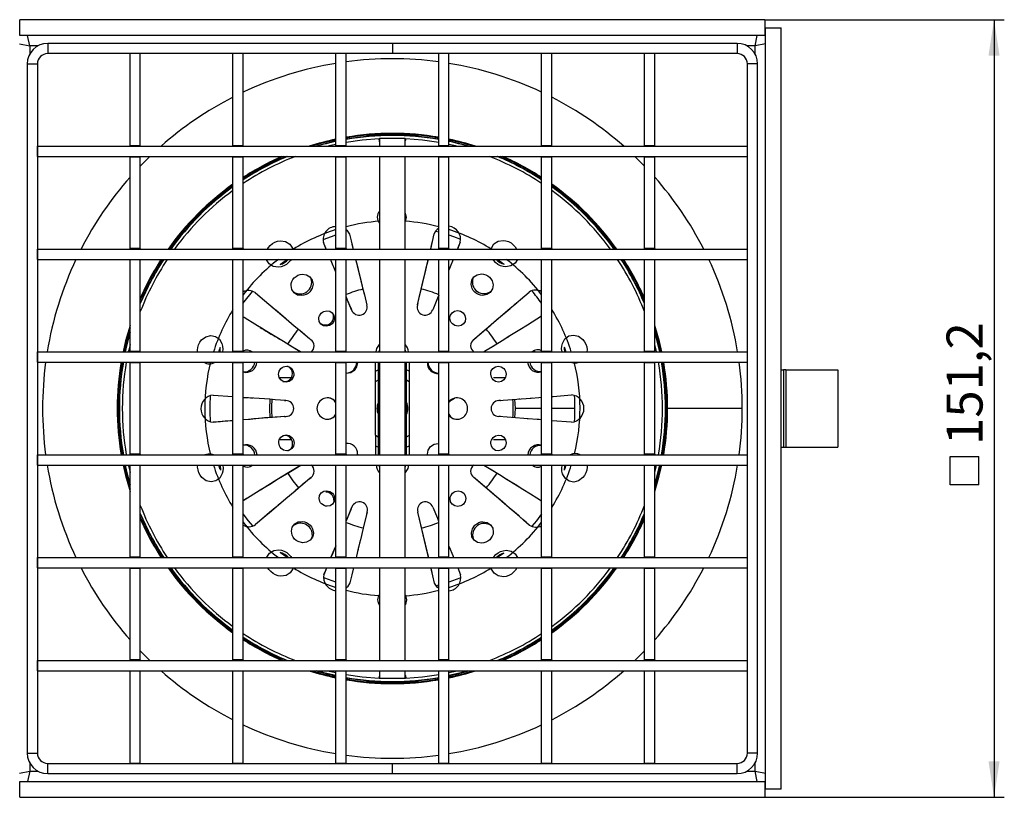
# Model space of a CAD drawing. Units: millimetres. Extents: x 8 to 422, y 1 to 312.
# Drawn here: x 82 to 177, y 61 to 137 of the extents above; entities that cross this region are included whole.
import ezdxf

# ---------------------------------------------------------------- set-up
doc = ezdxf.new("R2010")
doc.units = ezdxf.units.MM
doc.layers.add('ПРОФ', color=7, linetype='Continuous')
doc.styles.add('SLDTEXTSTYLE3', font='GOST type A')
doc.styles.add('SLDTEXTSTYLE8', font='GOST type A')
doc.dimstyles.new('SLDDIMSTYLE1', dxfattribs={"dimtxt": 3.5, "dimasz": 3.5, "dimexe": 0, "dimexo": 0.0625, "dimgap": 0.875, "dimtad": 2, "dimdec": 1, "dimlfac": 2, "dimrnd": 1e-09, "dimzin": 12, "dimdsep": 46, "dimtxsty": 'SLDTEXTSTYLE3', "dimsah": 1, "dimcen": 0.09, "dimadec": 0, "dimazin": 3, "dimtfac": 1, "dimtdec": 3, "dimtofl": 0, "dimtmove": 0, "dimatfit": 3, "dimfxl": 0, "dimfrac": 2, "dimtolj": 1, "dimtzin": 12, "dimarcsym": 0})

# ---------------------------------------------------------------- blocks, each defined once
blk = doc.blocks.new('SW_SYMBOL_MOD_BOX')
at = {"layer": 'ПРОФ', "color": 0}
for p, q in [((200, 200), (200, 800)), ((200, 800), (800, 800)), ((800, 800), (800, 200)), ((200, 200), (800, 200))]:
    blk.add_line(p, q, dxfattribs=at)
blk = doc.blocks.new('_D_4')
at = {"layer": 'ПРОФ'}
for p, q in [((154.014, 136.506), (177.278, 136.506)), ((176.278, 136.506), (176.278, 60.906)), ((154.014, 60.906), (177.278, 60.906))]:
    blk.add_line(p, q, dxfattribs=at)
for points in [[(176.278, 136.506), (175.74, 133.006), (176.817, 133.006)], [(176.278, 60.906), (176.817, 64.406), (175.74, 64.406)]]:
    blk.add_solid(points, dxfattribs=at)
at = {"layer": 'ПРОФ', "xscale": 0.004614427860696517, "yscale": 0.004614427860696517, "zscale": 0.004614427860696517, "rotation": 90.0000000000004}
blk.add_blockref('SW_SYMBOL_MOD_BOX', (175.721, 90.359), dxfattribs=at)
at = {"layer": 'ПРОФ', "insert": (171.664, 95.167), "char_height": 3.5, "attachment_point": 1, "rotation": 90, "style": 'SLDTEXTSTYLE8'}
blk.add_mtext('151,2', dxfattribs=at)

msp = doc.modelspace()

# ---------------------------------------------------------------- linework, layer by layer
at = {"color": 7, "linetype": 'Continuous', "lineweight": 25}
for p, q in [((81.604, 134.956), (81.604, 136.506)), ((154.004, 136.506), (81.604, 136.506)), ((154.004, 136.506), (154.004, 134.956)), ((154.004, 134.956), (81.604, 134.956)), ((82.554, 133.956), (82.339, 134.956)), ((153.054, 133.956), (153.269, 134.956)), ((154.054, 135.706), (155.604, 135.706)), ((154.054, 61.706), (154.054, 135.706)), ((155.604, 61.706), (155.604, 135.706)), ((81.554, 134.171), (82.554, 133.956)), ((84.304, 134.206), (84.304, 133.206)), ((117.804, 134.206), (84.304, 134.206)), ((117.804, 134.206), (117.804, 133.206)), ((151.304, 134.206), (117.804, 134.206)), ((151.304, 134.206), (151.304, 133.206)), ((154.054, 134.171), (153.054, 133.956)), ((117.804, 133.206), (84.304, 133.206)), ((93.304, 133.206), (92.304, 133.206)), ((92.304, 124.256), (92.304, 133.206)), ((93.304, 124.256), (93.304, 133.206)), ((103.304, 133.206), (102.304, 133.206)), ((102.304, 124.256), (102.304, 133.206)), ((103.304, 124.256), (103.304, 133.206)), ((113.304, 133.206), (112.304, 133.206)), ((112.304, 124.256), (112.304, 133.206)), ((113.304, 124.256), (113.304, 133.206)), ((151.304, 133.206), (117.804, 133.206)), ((123.304, 133.206), (122.304, 133.206)), ((122.304, 124.256), (122.304, 133.206)), ((123.304, 124.256), (123.304, 133.206)), ((133.304, 133.206), (132.304, 133.206)), ((132.304, 124.256), (132.304, 133.206)), ((133.304, 124.256), (133.304, 133.206)), ((143.304, 133.206), (142.304, 133.206)), ((142.304, 124.256), (142.304, 133.206)), ((143.304, 124.256), (143.304, 133.206)), ((82.304, 132.206), (83.304, 132.206)), ((82.304, 132.206), (82.304, 65.206)), ((83.304, 132.206), (83.304, 65.206)), ((152.304, 65.206), (152.304, 132.206)), ((153.304, 132.206), (152.304, 132.206)), ((153.304, 65.206), (153.304, 132.206)), ((116.554, 124.956), (116.554, 124.206)), ((119.054, 124.956), (116.554, 124.956)), ((119.054, 124.206), (119.054, 124.956)), ((119.104, 124.924), (119.054, 124.72)), ((83.304, 123.206), (83.304, 124.206)), ((83.304, 124.206), (152.304, 124.206)), ((93.304, 124.256), (92.304, 124.256)), ((92.304, 124.256), (92.304, 124.206)), ((93.304, 124.256), (93.304, 124.206)), ((103.304, 124.256), (102.304, 124.256)), ((102.304, 124.256), (102.304, 124.206)), ((103.304, 124.256), (103.304, 124.206)), ((113.304, 124.256), (112.304, 124.256)), ((112.304, 124.256), (112.304, 124.206)), ((113.304, 124.256), (113.304, 124.206)), ((123.304, 124.256), (122.304, 124.256)), ((122.304, 124.256), (122.304, 124.206)), ((123.304, 124.256), (123.304, 124.206)), ((133.304, 124.256), (132.304, 124.256)), ((132.304, 124.256), (132.304, 124.206)), ((133.304, 124.256), (133.304, 124.206)), ((143.304, 124.256), (142.304, 124.256)), ((142.304, 124.256), (142.304, 124.206)), ((143.304, 124.256), (143.304, 124.206)), ((152.304, 123.206), (152.304, 124.206)), ((83.304, 123.206), (152.304, 123.206)), ((92.304, 123.206), (92.304, 123.156)), ((93.304, 123.156), (92.304, 123.156)), ((92.304, 114.256), (92.304, 123.156)), ((93.304, 123.206), (93.304, 123.156)), ((93.304, 114.256), (93.304, 123.156)), ((102.304, 123.206), (102.304, 123.156)), ((103.304, 123.156), (102.304, 123.156)), ((102.304, 114.256), (102.304, 123.156)), ((103.304, 123.206), (103.304, 123.156)), ((103.304, 114.256), (103.304, 123.156)), ((112.304, 123.206), (112.304, 123.156)), ((113.304, 123.156), (112.304, 123.156)), ((112.304, 114.256), (112.304, 123.156)), ((113.304, 123.206), (113.304, 123.156)), ((113.304, 114.256), (113.304, 123.156)), ((116.554, 123.206), (116.554, 114.206)), ((119.054, 114.206), (119.054, 123.206)), ((122.304, 123.206), (122.304, 123.156)), ((123.304, 123.156), (122.304, 123.156)), ((122.304, 114.256), (122.304, 123.156)), ((123.304, 123.206), (123.304, 123.156)), ((123.304, 114.256), (123.304, 123.156)), ((132.304, 123.206), (132.304, 123.156)), ((133.304, 123.156), (132.304, 123.156)), ((132.304, 114.256), (132.304, 123.156)), ((133.304, 123.206), (133.304, 123.156)), ((133.304, 114.256), (133.304, 123.156)), ((142.304, 123.206), (142.304, 123.156)), ((143.304, 123.156), (142.304, 123.156)), ((142.304, 114.256), (142.304, 123.156)), ((143.304, 123.206), (143.304, 123.156)), ((143.304, 114.256), (143.304, 123.156)), ((119.054, 117.698), (119.144, 117.313)), ((119.144, 117.313), (119.054, 116.897)), ((122.02, 115.941), (122.304, 115.869)), ((121.529, 114.206), (121.877, 115.675)), ((124.402, 114.863), (124.129, 114.206)), ((83.304, 113.206), (83.304, 114.206)), ((83.304, 114.206), (152.304, 114.206)), ((93.304, 114.256), (92.304, 114.256)), ((92.304, 114.256), (92.304, 114.206)), ((93.304, 114.256), (93.304, 114.206)), ((103.304, 114.256), (102.304, 114.256)), ((102.304, 114.256), (102.304, 114.206)), ((103.304, 114.256), (103.304, 114.206)), ((113.304, 114.256), (112.304, 114.256)), ((112.304, 114.256), (112.304, 114.206)), ((113.304, 114.256), (113.304, 114.206)), ((123.304, 114.256), (122.304, 114.256)), ((122.304, 114.256), (122.304, 114.206)), ((123.304, 114.256), (123.304, 114.206)), ((133.304, 114.256), (132.304, 114.256)), ((132.304, 114.256), (132.304, 114.206)), ((133.304, 114.256), (133.304, 114.206)), ((143.304, 114.256), (142.304, 114.256)), ((142.304, 114.256), (142.304, 114.206)), ((143.304, 114.256), (143.304, 114.206)), ((152.304, 113.206), (152.304, 114.206)), ((83.304, 113.206), (152.304, 113.206)), ((92.304, 113.206), (92.304, 113.156)), ((93.304, 113.156), (92.304, 113.156)), ((92.304, 104.256), (92.304, 113.156)), ((93.304, 113.206), (93.304, 113.156)), ((93.304, 104.256), (93.304, 113.156)), ((102.304, 113.206), (102.304, 113.156)), ((103.304, 113.156), (102.304, 113.156)), ((102.304, 104.256), (102.304, 113.156)), ((103.304, 113.206), (103.304, 113.156)), ((103.304, 104.256), (103.304, 113.156)), ((112.304, 113.206), (112.304, 113.156)), ((113.304, 113.156), (112.304, 113.156)), ((112.304, 104.256), (112.304, 113.156)), ((113.304, 113.206), (113.304, 113.156)), ((113.304, 104.256), (113.304, 113.156)), ((116.554, 113.206), (116.554, 104.206)), ((119.054, 104.206), (119.054, 113.206)), ((122.304, 113.206), (122.304, 113.156)), ((123.304, 113.156), (122.304, 113.156)), ((122.304, 104.256), (122.304, 113.156)), ((123.304, 113.206), (123.304, 113.156)), ((123.304, 104.256), (123.304, 113.156)), ((132.304, 113.206), (132.304, 113.156)), ((133.304, 113.156), (132.304, 113.156)), ((132.304, 104.256), (132.304, 113.156)), ((133.304, 113.206), (133.304, 113.156)), ((133.304, 104.256), (133.304, 113.156)), ((142.304, 113.206), (142.304, 113.156)), ((143.304, 113.156), (142.304, 113.156)), ((142.304, 104.256), (142.304, 113.156)), ((143.304, 113.206), (143.304, 113.156)), ((143.304, 104.256), (143.304, 113.156)), ((112.304, 111.974), (112.251, 112.102)), ((122.179, 109.43), (122.115, 109.274)), ((113.784, 108.432), (113.843, 108.29)), ((113.814, 108.387), (113.784, 108.432)), ((115.283, 108.915), (115.32, 108.766)), ((120.274, 108.92), (120.238, 108.772)), ((120.271, 108.867), (120.274, 108.92)), ((103.452, 107.51), (103.304, 107.601)), ((103.661, 107.382), (103.452, 107.511)), ((107.374, 107.51), (107.526, 107.382)), ((106.865, 105.426), (106.703, 105.526)), ((108.918, 106.209), (109.757, 105.496)), ((109.757, 105.496), (109.874, 105.397)), ((125.82, 105.508), (125.703, 105.409)), ((125.786, 105.466), (125.82, 105.508)), ((129.145, 105.714), (128.98, 105.612)), ((103.929, 104.323), (104.095, 104.206)), ((127.625, 104.77), (126.749, 104.236)), ((131.456, 104.206), (131.651, 104.346)), ((136.725, 104.414), (136.714, 104.206)), ((83.304, 103.206), (83.304, 104.206)), ((83.304, 104.206), (152.304, 104.206)), ((93.304, 104.256), (92.304, 104.256)), ((92.304, 104.256), (92.304, 104.206)), ((93.304, 104.256), (93.304, 104.206)), ((103.304, 104.256), (102.304, 104.256)), ((102.304, 104.256), (102.304, 104.206)), ((103.304, 104.256), (103.304, 104.206)), ((108.885, 104.205), (108.834, 104.225)), ((113.304, 104.256), (112.304, 104.256)), ((112.304, 104.256), (112.304, 104.206)), ((113.304, 104.256), (113.304, 104.206)), ((123.304, 104.256), (122.304, 104.256)), ((122.304, 104.256), (122.304, 104.206)), ((123.304, 104.256), (123.304, 104.206)), ((133.304, 104.256), (132.304, 104.256)), ((132.304, 104.256), (132.304, 104.206)), ((133.304, 104.256), (133.304, 104.206)), ((143.304, 104.256), (142.304, 104.256)), ((142.304, 104.256), (142.304, 104.206)), ((143.304, 104.256), (143.304, 104.206)), ((152.304, 103.206), (152.304, 104.206)), ((83.304, 103.206), (152.304, 103.206)), ((92.304, 103.206), (92.304, 103.156)), ((93.304, 103.156), (92.304, 103.156)), ((92.304, 94.256), (92.304, 103.156)), ((93.304, 103.206), (93.304, 103.156)), ((93.304, 94.256), (93.304, 103.156)), ((102.304, 103.206), (102.304, 103.156)), ((103.304, 103.156), (102.304, 103.156)), ((102.304, 94.256), (102.304, 103.156)), ((103.304, 103.206), (103.304, 103.156)), ((103.304, 94.256), (103.304, 103.156)), ((112.304, 103.206), (112.304, 103.156)), ((113.304, 103.156), (112.304, 103.156)), ((112.304, 94.256), (112.304, 103.156)), ((113.304, 103.206), (113.304, 103.156)), ((113.304, 94.256), (113.304, 103.156)), ((116.157, 102.351), (116.429, 102.462)), ((116.429, 103.206), (116.429, 94.206)), ((116.554, 103.206), (116.554, 94.206)), ((119.054, 94.206), (119.054, 103.206)), ((119.179, 94.206), (119.179, 103.206)), ((119.179, 102.462), (119.443, 102.355)), ((122.304, 103.206), (122.304, 103.156)), ((123.304, 103.156), (122.304, 103.156)), ((122.304, 94.256), (122.304, 103.156)), ((123.304, 103.206), (123.304, 103.156)), ((123.304, 94.256), (123.304, 103.156)), ((132.304, 103.206), (132.304, 103.156)), ((133.304, 103.156), (132.304, 103.156)), ((132.304, 94.256), (132.304, 103.156)), ((133.304, 103.206), (133.304, 103.156)), ((133.304, 94.256), (133.304, 103.156)), ((142.304, 103.206), (142.304, 103.156)), ((143.304, 103.156), (142.304, 103.156)), ((142.304, 94.256), (142.304, 103.156)), ((143.304, 103.206), (143.304, 103.156)), ((143.304, 94.256), (143.304, 103.156)), ((155.604, 102.456), (155.804, 102.456)), ((155.804, 102.456), (155.804, 94.956)), ((156.038, 102.456), (155.804, 102.456)), ((156.038, 102.456), (156.038, 94.956)), ((156.038, 102.456), (161.092, 102.456)), ((161.092, 102.456), (161.092, 94.956)), ((106.815, 101.706), (107.965, 101.706)), ((116.429, 101.447), (116.142, 101.284)), ((119.44, 101.3), (119.179, 101.447)), ((127.62, 101.706), (128.772, 101.706)), ((128.447, 101.352), (128.389, 101.34)), ((100.378, 100.012), (102.304, 99.865)), ((104.015, 99.734), (104.216, 99.719)), ((129.754, 98.706), (129.72, 99.6)), ((130.107, 99.63), (130.186, 99.636)), ((131.192, 99.712), (131.39, 99.727)), ((91.054, 98.755), (91.129, 98.754)), ((91.054, 98.706), (91.129, 98.706)), ((91.129, 98.754), (91.245, 98.754)), ((91.129, 98.706), (91.245, 98.706)), ((107.301, 99.487), (107.454, 99.476)), ((128.301, 99.489), (128.148, 99.478)), ((128.248, 99.475), (128.301, 99.489)), ((129.72, 97.802), (129.754, 98.706)), ((151.804, 98.706), (144.554, 98.706)), ((107.362, 97.933), (107.309, 97.919)), ((107.309, 97.919), (107.462, 97.93)), ((128.298, 97.913), (128.145, 97.925)), ((131, 97.704), (130.907, 97.711)), ((132.08, 97.624), (131.872, 97.64)), ((101.782, 97.479), (101.545, 97.46)), ((135.221, 97.371), (133.304, 97.523)), ((106.834, 95.706), (107.989, 95.706)), ((116.166, 96.113), (116.429, 95.964)), ((119.179, 95.964), (119.464, 96.127)), ((127.642, 95.706), (128.77, 95.706)), ((128.393, 96.063), (128.451, 96.051)), ((116.429, 94.95), (116.162, 95.058)), ((119.448, 95.06), (119.179, 94.95)), ((155.604, 94.956), (155.804, 94.956)), ((155.804, 94.956), (156.038, 94.956)), ((156.038, 94.956), (161.092, 94.956)), ((83.304, 93.206), (83.304, 94.206)), ((83.304, 94.206), (152.304, 94.206)), ((93.304, 94.256), (92.304, 94.256)), ((92.304, 94.256), (92.304, 94.206)), ((93.304, 94.256), (93.304, 94.206)), ((103.304, 94.256), (102.304, 94.256)), ((102.304, 94.256), (102.304, 94.206)), ((103.304, 94.256), (103.304, 94.206)), ((113.304, 94.256), (112.304, 94.256)), ((112.304, 94.256), (112.304, 94.206)), ((113.304, 94.256), (113.304, 94.206)), ((114.411, 94.268), (114.399, 94.206)), ((123.304, 94.256), (122.304, 94.256)), ((122.304, 94.256), (122.304, 94.206)), ((123.304, 94.256), (123.304, 94.206)), ((133.304, 94.256), (132.304, 94.256)), ((132.304, 94.256), (132.304, 94.206)), ((133.304, 94.256), (133.304, 94.206)), ((143.304, 94.256), (142.304, 94.256)), ((142.304, 94.256), (142.304, 94.206)), ((143.304, 94.256), (143.304, 94.206)), ((152.304, 93.206), (152.304, 94.206)), ((83.304, 93.206), (152.304, 93.206)), ((92.304, 93.206), (92.304, 93.156)), ((93.304, 93.156), (92.304, 93.156)), ((92.304, 84.256), (92.304, 93.156)), ((93.304, 93.206), (93.304, 93.156)), ((93.304, 84.256), (93.304, 93.156)), ((101.076, 92.791), (100.935, 93.206)), ((102.304, 93.206), (102.304, 93.156)), ((103.304, 93.156), (102.304, 93.156)), ((102.304, 84.256), (102.304, 93.156)), ((103.304, 93.206), (103.304, 93.156)), ((103.304, 84.256), (103.304, 93.156)), ((104.145, 93.206), (103.952, 93.073)), ((112.304, 93.206), (112.304, 93.156)), ((113.304, 93.156), (112.304, 93.156)), ((112.304, 84.256), (112.304, 93.156)), ((113.304, 93.206), (113.304, 93.156)), ((113.304, 84.256), (113.304, 93.156)), ((116.554, 93.206), (116.554, 84.206)), ((119.054, 84.206), (119.054, 93.206)), ((122.304, 93.206), (122.304, 93.156)), ((123.304, 93.156), (122.304, 93.156)), ((122.304, 84.256), (122.304, 93.156)), ((123.304, 93.206), (123.304, 93.156)), ((123.304, 84.256), (123.304, 93.156)), ((126.71, 93.188), (126.76, 93.169)), ((126.76, 93.169), (127.895, 92.471)), ((131.656, 93.058), (131.45, 93.206)), ((132.304, 93.206), (132.304, 93.156)), ((133.304, 93.156), (132.304, 93.156)), ((132.304, 84.256), (132.304, 93.156)), ((133.304, 93.206), (133.304, 93.156)), ((133.304, 84.256), (133.304, 93.156)), ((134.673, 93.206), (134.522, 92.762)), ((136.721, 93.206), (136.733, 92.988)), ((142.304, 93.206), (142.304, 93.156)), ((143.304, 93.156), (142.304, 93.156)), ((142.304, 84.256), (142.304, 93.156)), ((143.304, 93.206), (143.304, 93.156)), ((143.304, 84.256), (143.304, 93.156)), ((101.103, 92.813), (101.097, 92.713)), ((109.78, 91.914), (109.897, 92.013)), ((109.813, 91.956), (109.78, 91.914)), ((125.836, 91.895), (125.719, 91.995)), ((128.855, 91.877), (128.942, 91.824)), ((128.976, 91.803), (129.019, 91.776)), ((103.42, 89.844), (103.63, 89.973)), ((106.865, 89.438), (106.703, 89.301)), ((112.122, 89.81), (112.071, 89.536)), ((113.818, 88.982), (113.876, 89.124)), ((121.769, 89.016), (121.798, 88.971)), ((132.224, 89.793), (132.304, 89.744)), ((115.313, 88.494), (115.349, 88.643)), ((115.316, 88.548), (115.313, 88.494)), ((120.302, 88.486), (120.265, 88.635)), ((122.29, 87.766), (122.304, 87.732)), ((123.304, 85.31), (123.355, 85.186)), ((93.304, 84.256), (92.304, 84.256)), ((92.304, 84.256), (92.304, 84.206)), ((93.304, 84.256), (93.304, 84.206)), ((103.304, 84.256), (102.304, 84.256)), ((102.304, 84.256), (102.304, 84.206)), ((103.304, 84.256), (103.304, 84.206)), ((107.578, 84.206), (106.924, 84.69)), ((113.304, 84.256), (112.304, 84.256)), ((112.304, 84.256), (112.304, 84.206)), ((113.304, 84.256), (113.304, 84.206)), ((123.304, 84.256), (122.304, 84.256)), ((122.304, 84.256), (122.304, 84.206)), ((123.304, 84.256), (123.304, 84.206)), ((128.595, 84.621), (128.03, 84.206)), ((133.304, 84.256), (132.304, 84.256)), ((132.304, 84.256), (132.304, 84.206)), ((133.304, 84.256), (133.304, 84.206)), ((143.304, 84.256), (142.304, 84.256)), ((142.304, 84.256), (142.304, 84.206)), ((143.304, 84.256), (143.304, 84.206)), ((83.304, 83.206), (83.304, 84.206)), ((83.304, 84.206), (152.304, 84.206)), ((152.304, 83.206), (152.304, 84.206)), ((83.304, 83.206), (152.304, 83.206)), ((92.304, 83.206), (92.304, 83.156)), ((93.304, 83.156), (92.304, 83.156)), ((92.304, 74.256), (92.304, 83.156)), ((93.304, 83.206), (93.304, 83.156)), ((93.304, 74.256), (93.304, 83.156)), ((102.304, 83.206), (102.304, 83.156)), ((102.304, 74.256), (102.304, 83.156)), ((103.304, 83.156), (102.304, 83.156)), ((103.304, 83.206), (103.304, 83.156)), ((103.304, 74.256), (103.304, 83.156)), ((111.156, 82.578), (111.417, 83.206)), ((112.304, 83.206), (112.304, 83.156)), ((112.304, 74.256), (112.304, 83.156)), ((113.304, 83.156), (112.304, 83.156)), ((113.304, 83.206), (113.304, 83.156)), ((113.304, 74.256), (113.304, 83.156)), ((116.554, 83.206), (116.554, 74.206)), ((119.054, 74.206), (119.054, 83.206)), ((122.304, 83.206), (122.304, 83.156)), ((122.304, 74.256), (122.304, 83.156)), ((123.304, 83.156), (122.304, 83.156)), ((123.304, 83.206), (123.304, 83.156)), ((123.304, 74.256), (123.304, 83.156)), ((124.159, 83.206), (124.429, 82.543)), ((132.304, 83.206), (132.304, 83.156)), ((133.304, 83.156), (132.304, 83.156)), ((132.304, 74.256), (132.304, 83.156)), ((133.304, 83.206), (133.304, 83.156)), ((133.304, 74.256), (133.304, 83.156)), ((142.304, 83.206), (142.304, 83.156)), ((142.304, 74.256), (142.304, 83.156)), ((143.304, 83.156), (142.304, 83.156)), ((143.304, 83.206), (143.304, 83.156)), ((143.304, 74.256), (143.304, 83.156)), ((122.304, 81.543), (122.062, 81.481)), ((83.304, 73.206), (83.304, 74.206)), ((83.304, 74.206), (152.304, 74.206)), ((93.304, 74.256), (92.304, 74.256)), ((92.304, 74.256), (92.304, 74.206)), ((93.304, 74.256), (93.304, 74.206)), ((103.304, 74.256), (102.304, 74.256)), ((102.304, 74.256), (102.304, 74.206)), ((103.304, 74.256), (103.304, 74.206)), ((113.304, 74.256), (112.304, 74.256)), ((112.304, 74.256), (112.304, 74.206)), ((113.304, 74.256), (113.304, 74.206)), ((123.304, 74.256), (122.304, 74.256)), ((122.304, 74.256), (122.304, 74.206)), ((123.304, 74.256), (123.304, 74.206)), ((133.304, 74.256), (132.304, 74.256)), ((132.304, 74.256), (132.304, 74.206)), ((133.304, 74.256), (133.304, 74.206)), ((143.304, 74.256), (142.304, 74.256)), ((142.304, 74.256), (142.304, 74.206)), ((143.304, 74.256), (143.304, 74.206)), ((152.304, 73.206), (152.304, 74.206)), ((83.304, 73.206), (152.304, 73.206)), ((92.304, 73.206), (92.304, 73.156)), ((93.304, 73.156), (92.304, 73.156)), ((92.304, 64.206), (92.304, 73.156)), ((93.304, 73.206), (93.304, 73.156)), ((93.304, 64.206), (93.304, 73.156)), ((102.304, 73.206), (102.304, 73.156)), ((102.304, 64.206), (102.304, 73.156)), ((103.304, 73.156), (102.304, 73.156)), ((103.304, 73.206), (103.304, 73.156)), ((103.304, 64.206), (103.304, 73.156)), ((112.304, 73.206), (112.304, 73.156)), ((113.304, 73.156), (112.304, 73.156)), ((112.304, 64.206), (112.304, 73.156)), ((113.304, 73.206), (113.304, 73.156)), ((113.304, 64.206), (113.304, 73.156)), ((116.554, 73.206), (116.554, 72.456)), ((119.054, 72.456), (119.054, 73.206)), ((122.304, 73.206), (122.304, 73.156)), ((122.304, 64.206), (122.304, 73.156)), ((123.304, 73.156), (122.304, 73.156)), ((123.304, 73.206), (123.304, 73.156)), ((123.304, 64.206), (123.304, 73.156)), ((132.304, 73.206), (132.304, 73.156)), ((132.304, 64.206), (132.304, 73.156)), ((133.304, 73.156), (132.304, 73.156)), ((133.304, 73.206), (133.304, 73.156)), ((133.304, 64.206), (133.304, 73.156)), ((142.304, 73.206), (142.304, 73.156)), ((142.304, 64.206), (142.304, 73.156)), ((143.304, 73.156), (142.304, 73.156)), ((143.304, 73.206), (143.304, 73.156)), ((143.304, 64.206), (143.304, 73.156)), ((116.504, 72.488), (116.554, 72.692)), ((119.054, 72.456), (116.554, 72.456)), ((82.304, 65.206), (83.304, 65.206)), ((153.304, 65.206), (152.304, 65.206)), ((84.304, 63.206), (84.304, 64.206)), ((84.304, 64.206), (117.804, 64.206)), ((93.304, 64.206), (92.304, 64.206)), ((103.304, 64.206), (102.304, 64.206)), ((113.304, 64.206), (112.304, 64.206)), ((117.804, 63.206), (117.804, 64.206)), ((117.804, 64.206), (151.304, 64.206)), ((123.304, 64.206), (122.304, 64.206)), ((133.304, 64.206), (132.304, 64.206)), ((143.304, 64.206), (142.304, 64.206)), ((151.304, 63.206), (151.304, 64.206)), ((81.554, 63.241), (82.554, 63.456)), ((82.554, 63.456), (82.339, 62.456)), ((84.304, 63.206), (117.804, 63.206)), ((117.804, 63.206), (151.304, 63.206)), ((153.269, 62.456), (153.054, 63.456)), ((153.054, 63.456), (154.054, 63.241)), ((81.604, 60.906), (81.604, 62.456)), ((81.604, 62.456), (154.004, 62.456)), ((154.004, 62.456), (154.004, 60.906)), ((155.604, 61.706), (154.054, 61.706)), ((81.604, 60.906), (154.004, 60.906))]:
    msp.add_line(p, q, dxfattribs=at)
at = {"color": 8, "linetype": 'Continuous', "lineweight": 25}
for p, q in [((83.336, 133.956), (82.554, 133.956)), ((82.554, 133.956), (82.554, 133.174)), ((153.054, 133.956), (152.272, 133.956)), ((153.054, 133.174), (153.054, 133.956)), ((142.304, 122.28), (141.378, 123.206)), ((132.304, 98.706), (129.754, 98.706)), ((135.547, 98.706), (133.304, 98.706)), ((141.378, 74.206), (142.304, 75.132)), ((82.554, 64.238), (82.554, 63.456)), ((153.054, 63.456), (153.054, 64.238)), ((82.554, 63.456), (83.336, 63.456)), ((152.272, 63.456), (153.054, 63.456))]:
    msp.add_line(p, q, dxfattribs=at)
at = {"color": 7, "linetype": 'Continuous', "lineweight": 25, "flags": 128}
for points in [[(112.304, 124.689), (111.263, 124.446), (110.38, 124.206)], [(116.504, 124.924), (114.88, 124.793), (113.304, 124.567)], [(116.554, 124.642), (116.546, 124.656), (116.504, 124.924)], [(122.304, 124.567), (120.728, 124.793), (119.104, 124.924)], [(125.227, 124.206), (124.345, 124.446), (123.304, 124.689)], [(112.304, 124.373), (111.671, 124.229), (111.574, 124.206)], [(124.034, 124.206), (123.937, 124.229), (123.304, 124.373)], [(113.304, 116.115), (113.381, 116.042), (113.628, 115.66)], [(105.664, 114.206), (105.746, 114.348), (105.928, 114.558), (106.145, 114.735), (106.389, 114.871), (106.648, 114.961), (106.912, 115), (107.411, 114.928), (107.819, 114.683), (108.079, 114.299), (108.094, 114.206)], [(111.073, 115.123), (111.876, 115.429), (112.304, 115.575)], [(111.381, 114.206), (111.245, 114.527), (111.109, 114.847)], [(113.628, 115.66), (113.789, 115.001), (113.921, 114.463), (113.984, 114.206)], [(121.531, 114.206), (121.54, 114.246), (121.544, 114.262), (121.573, 114.384), (121.65, 114.712), (121.772, 115.228), (121.878, 115.678)], [(123.304, 115.575), (123.732, 115.429), (124.435, 115.163)], [(124.402, 114.867), (124.171, 114.311), (124.128, 114.206)], [(127.412, 114.206), (127.424, 114.306), (127.67, 114.7), (128.068, 114.959), (128.564, 115.044), (128.829, 115.012), (129.09, 114.93), (129.337, 114.801), (129.558, 114.63), (129.745, 114.424), (129.88, 114.206)], [(111.379, 114.206), (111.341, 114.297), (111.11, 114.839)], [(113.864, 114.696), (113.967, 114.277), (113.984, 114.206)], [(107.959, 113.206), (107.895, 113.096), (107.715, 112.885), (107.5, 112.708), (107.256, 112.572), (106.996, 112.483), (106.731, 112.443), (106.23, 112.513), (105.822, 112.759), (105.565, 113.145), (105.555, 113.206)], [(106.936, 112.731), (107.159, 112.901), (107.578, 113.206)], [(114.23, 113.206), (114.334, 112.782), (114.434, 112.377), (114.553, 111.888), (114.742, 111.119), (114.912, 110.424), (115.077, 109.751), (115.32, 108.766)], [(114.23, 113.206), (114.283, 112.99), (114.384, 112.579), (114.505, 112.083), (114.696, 111.302), (114.869, 110.597), (115.037, 109.915), (115.053, 109.849)], [(120.238, 108.772), (120.835, 111.275), (121.04, 112.142), (121.182, 112.739), (121.292, 113.206)], [(120.274, 108.92), (120.478, 109.774), (120.632, 110.418), (120.749, 110.91), (120.803, 111.136), (120.86, 111.379), (120.922, 111.638), (120.987, 111.914), (121.057, 112.207), (121.13, 112.515), (121.183, 112.741), (121.27, 113.106), (121.293, 113.206)], [(123.721, 113.206), (123.43, 112.483), (123.304, 112.17)], [(129.96, 113.206), (129.727, 112.825), (129.331, 112.563), (128.834, 112.479), (128.568, 112.511), (128.307, 112.592), (128.06, 112.721), (127.838, 112.893), (127.652, 113.098), (127.585, 113.206)], [(128.03, 113.206), (128.449, 112.901), (128.607, 112.781)], [(108.998, 109.682), (108.592, 109.74), (108.254, 109.945), (108.029, 110.262), (107.95, 110.65), (107.971, 110.852), (108.034, 111.052), (108.136, 111.241), (108.271, 111.407), (108.438, 111.547), (108.627, 111.655), (108.83, 111.727), (109.04, 111.758), (109.447, 111.702), (109.785, 111.498), (110.008, 111.18), (110.087, 110.792), (110.002, 110.389), (109.767, 110.032), (109.602, 109.892), (109.413, 109.784), (109.209, 109.712), (108.998, 109.682)], [(127.592, 110.713), (127.53, 110.324), (127.32, 109.995), (126.991, 109.777), (126.589, 109.704), (126.378, 109.727), (126.172, 109.789), (125.98, 109.891), (125.809, 110.026), (125.666, 110.19), (125.558, 110.374), (125.457, 110.776), (125.518, 111.169), (125.728, 111.497), (126.057, 111.714), (126.46, 111.785), (126.671, 111.761), (126.876, 111.698), (127.068, 111.596), (127.24, 111.461), (127.382, 111.299), (127.491, 111.113), (127.592, 110.713)], [(103.304, 108.932), (103.41, 109.081), (104.192, 110.087)], [(104.45, 109.98), (105.171, 109.371), (106, 108.673), (106.646, 108.128), (107.491, 107.412), (108.27, 106.755), (108.989, 106.149), (109.874, 105.397)], [(113.784, 108.432), (113.452, 109.235), (113.304, 109.589)], [(113.843, 108.29), (113.515, 109.082), (113.304, 109.587)], [(122.304, 109.734), (122.117, 109.279), (121.718, 108.298)], [(122.304, 109.735), (122.181, 109.436), (122.179, 109.43)], [(125.703, 105.409), (126.533, 106.121), (127.267, 106.748), (127.97, 107.345), (128.867, 108.114), (129.239, 108.433), (129.713, 108.838), (130.034, 109.111), (130.476, 109.49), (131.097, 110.02)], [(125.82, 105.508), (126.662, 106.231), (127.407, 106.867), (128.12, 107.473), (129.031, 108.253), (129.408, 108.577), (129.89, 108.988), (130.214, 109.265), (130.664, 109.649), (131.098, 110.02)], [(106.121, 108.571), (106.5, 108.251), (107.375, 107.51)], [(112.176, 107.473), (112.159, 107.328), (112.113, 107.188), (111.941, 106.94), (111.689, 106.77), (111.395, 106.707), (111.104, 106.758), (110.86, 106.915), (110.699, 107.153), (110.645, 107.44), (110.662, 107.587), (110.709, 107.729), (110.881, 107.978), (110.999, 108.074), (111.134, 108.146), (111.428, 108.21), (111.718, 108.157), (111.962, 107.999), (112.121, 107.758), (112.176, 107.473)], [(124.92, 107.457), (124.872, 107.174), (124.714, 106.934), (124.473, 106.772), (124.182, 106.718), (123.887, 106.778), (123.632, 106.945), (123.532, 107.06), (123.458, 107.191), (123.39, 107.481), (123.4, 107.627), (123.44, 107.768), (123.599, 108.008), (123.841, 108.168), (124.131, 108.223), (124.28, 108.207), (124.426, 108.162), (124.68, 107.994), (124.853, 107.745), (124.92, 107.457)], [(108.863, 104.206), (108.083, 104.677), (107.205, 105.216), (106.402, 105.709), (105.441, 106.288), (105.068, 106.514), (104.684, 106.751), (104.173, 107.067), (103.746, 107.33), (103.394, 107.546), (103.304, 107.601)], [(132.304, 107.667), (131.839, 107.378), (130.939, 106.814), (130.197, 106.354), (129.219, 105.759), (128.467, 105.293), (127.522, 104.707), (126.701, 104.206)], [(92.304, 106.788), (91.873, 105.276), (91.625, 104.206)], [(92.304, 106.788), (91.862, 105.231), (91.625, 104.206)], [(143.982, 104.206), (143.752, 105.205), (143.304, 106.788)], [(143.982, 104.206), (143.746, 105.231), (143.304, 106.788)], [(92.304, 106.129), (92.168, 105.646), (91.821, 104.206)], [(98.862, 104.206), (98.852, 104.361), (98.887, 104.636), (98.97, 104.904), (99.097, 105.151), (99.263, 105.369), (99.678, 105.682), (100.148, 105.802), (100.606, 105.717), (100.989, 105.442), (101.242, 105.011), (101.306, 104.755), (101.323, 104.484), (101.323, 104.484)], [(134.299, 104.206), (134.291, 104.231), (134.255, 104.507), (134.269, 104.78), (134.33, 105.038), (134.578, 105.473), (134.958, 105.755), (135.415, 105.847), (135.887, 105.731), (136.304, 105.42), (136.472, 105.202), (136.601, 104.956), (136.687, 104.689), (136.725, 104.414), (136.725, 104.414)], [(143.787, 104.206), (143.44, 105.646), (143.304, 106.129)], [(92.304, 104.936), (92.171, 104.366), (92.137, 104.206)], [(100.935, 104.206), (100.971, 104.316), (101.096, 104.678)], [(101.323, 104.484), (101.291, 104.209), (101.29, 104.206)], [(108.834, 104.225), (107.94, 104.765), (107.561, 104.998)], [(116.221, 104.206), (116.29, 104.55), (116.554, 104.941)], [(116.554, 104.404), (116.485, 104.218), (116.481, 104.206)], [(119.127, 104.206), (119.123, 104.218), (119.054, 104.404)], [(134.508, 104.689), (134.637, 104.316), (134.673, 104.206)], [(143.471, 104.206), (143.436, 104.366), (143.304, 104.936)], [(108.231, 102.054), (108.217, 101.905), (108.173, 101.761), (108.008, 101.508), (107.765, 101.335), (107.48, 101.273), (107.196, 101.326), (106.957, 101.488), (106.796, 101.734), (106.74, 102.029), (106.754, 102.181), (106.798, 102.327), (106.963, 102.582), (107.076, 102.679), (107.207, 102.751), (107.492, 102.812), (107.775, 102.757), (108.015, 102.596), (108.175, 102.348), (108.231, 102.054)], [(114.386, 103.206), (114.398, 103.144), (114.317, 102.747), (114.089, 102.408), (113.749, 102.18), (113.351, 102.097), (113.304, 102.106)], [(116.183, 94.206), (116.18, 95.224), (116.176, 96.97), (116.172, 98.709), (116.169, 100.447), (116.169, 102.193), (116.168, 103.206)], [(119.422, 103.206), (119.425, 102.194), (119.433, 100.447), (119.436, 98.707), (119.437, 96.968), (119.437, 95.221), (119.434, 94.206)], [(128.853, 102.044), (128.842, 101.895), (128.801, 101.752), (128.644, 101.504), (128.407, 101.337), (128.124, 101.279), (127.839, 101.338), (127.593, 101.507), (127.496, 101.625), (127.425, 101.759), (127.362, 102.057), (127.373, 102.208), (127.414, 102.353), (127.572, 102.602), (127.811, 102.766), (128.093, 102.823), (128.379, 102.763), (128.626, 102.595), (128.719, 102.478), (128.791, 102.341), (128.853, 102.044)], [(136.046, 103.187), (136.023, 103.17), (135.565, 103.079), (135.092, 103.193), (135.074, 103.206)], [(103.304, 99.788), (103.564, 99.768), (103.719, 99.756)], [(105.887, 99.597), (105.854, 98.706), (105.888, 97.807)], [(123.304, 99.275), (123.507, 99.525), (123.83, 99.7)], [(128.148, 99.478), (130.307, 99.646), (131.298, 99.72), (132.034, 99.776), (132.304, 99.797)], [(133.304, 99.877), (133.42, 99.886), (135.219, 100.03)], [(107.309, 97.919), (106.603, 97.863), (105.687, 97.791), (104.784, 97.719), (103.977, 97.652), (103.304, 97.596)], [(132.304, 97.601), (130.584, 97.736), (128.145, 97.925)], [(108.246, 95.351), (108.234, 95.202), (108.193, 95.06), (108.034, 94.814), (107.796, 94.649), (107.514, 94.594), (107.229, 94.653), (106.984, 94.823), (106.888, 94.941), (106.817, 95.075), (106.755, 95.372), (106.767, 95.523), (106.809, 95.666), (106.969, 95.913), (107.208, 96.075), (107.49, 96.132), (107.775, 96.071), (108.02, 95.902), (108.115, 95.783), (108.185, 95.648), (108.246, 95.351)], [(128.859, 95.359), (128.844, 95.21), (128.799, 95.066), (128.633, 94.814), (128.388, 94.643), (128.102, 94.582), (127.82, 94.637), (127.581, 94.801), (127.422, 95.048), (127.367, 95.344), (127.382, 95.495), (127.427, 95.641), (127.594, 95.894), (127.84, 96.063), (128.126, 96.124), (128.408, 96.067), (128.646, 95.903), (128.804, 95.653), (128.859, 95.359)], [(121.218, 94.206), (121.206, 94.267), (121.288, 94.666), (121.517, 95.004), (121.857, 95.231), (122.255, 95.309), (122.304, 95.3)], [(99.56, 94.221), (99.587, 94.24), (100.044, 94.328), (100.516, 94.214), (100.527, 94.206)], [(91.625, 93.206), (91.861, 92.183), (92.304, 90.624)], [(91.625, 93.206), (91.862, 92.181), (92.304, 90.624)], [(91.821, 93.206), (91.965, 92.566), (92.304, 91.282)], [(92.137, 93.206), (92.171, 93.046), (92.304, 92.476)], [(101.346, 92.898), (101.331, 92.628), (101.268, 92.373), (101.017, 91.941), (100.636, 91.662), (100.18, 91.573), (99.709, 91.689), (99.293, 92), (99.126, 92.218), (98.997, 92.464), (98.912, 92.73), (98.876, 93.004), (98.888, 93.206)], [(101.033, 93.206), (101.068, 93.092), (101.103, 92.813)], [(101.302, 93.206), (101.312, 93.174), (101.346, 92.898)], [(103.304, 89.772), (103.987, 90.193), (104.959, 90.795), (105.882, 91.361), (106.746, 91.89), (107.89, 92.594), (108.892, 93.206)], [(104.981, 90.808), (105.706, 91.253), (106.583, 91.789), (107.744, 92.504), (108.857, 93.184)], [(116.481, 93.206), (116.485, 93.194), (116.554, 93.008)], [(119.054, 93.008), (119.123, 93.194), (119.127, 93.206)], [(119.379, 93.206), (119.31, 92.862), (119.054, 92.482)], [(126.701, 93.206), (127.474, 92.731), (128.198, 92.284), (128.968, 91.807), (129.731, 91.339), (130.483, 90.876), (131.222, 90.415), (131.856, 90.021), (132.304, 89.744)], [(136.733, 92.988), (136.696, 92.713), (136.612, 92.447), (136.482, 92.201), (136.316, 91.984), (135.899, 91.672), (135.427, 91.554), (134.97, 91.644), (134.59, 91.926), (134.34, 92.36), (134.278, 92.618), (134.264, 92.89), (134.299, 93.166), (134.311, 93.206)], [(143.304, 91.282), (143.643, 92.566), (143.787, 93.206)], [(143.304, 92.476), (143.436, 93.046), (143.471, 93.206)], [(143.304, 90.624), (143.741, 92.159), (143.982, 93.206)], [(143.304, 90.624), (143.746, 92.181), (143.982, 93.206)], [(109.897, 92.013), (109.041, 91.28), (108.339, 90.683), (107.436, 89.921), (106.724, 89.319), (106.044, 88.739), (105.298, 88.102), (104.494, 87.417)], [(109.78, 91.914), (108.912, 91.17), (108.364, 90.705)], [(131.11, 87.379), (130.559, 87.853), (130.149, 88.205), (129.546, 88.72), (129.158, 89.052), (128.705, 89.44), (128.148, 89.918), (127.394, 90.561), (126.618, 91.222), (125.719, 91.995)], [(131.115, 87.377), (130.801, 87.647), (130.473, 87.929), (130.05, 88.291), (129.463, 88.792), (129.222, 88.998), (128.782, 89.376), (128.266, 89.818), (127.524, 90.451), (126.748, 91.112), (125.836, 91.895)], [(129.018, 91.777), (129.13, 91.708), (130.109, 91.106)], [(112.204, 89.939), (112.152, 89.658), (111.993, 89.419), (111.752, 89.258), (111.462, 89.203), (111.311, 89.219), (111.167, 89.263), (110.914, 89.432), (110.815, 89.548), (110.742, 89.679), (110.676, 89.969), (110.727, 90.255), (110.886, 90.495), (111.129, 90.653), (111.42, 90.706), (111.714, 90.645), (111.968, 90.478), (112.066, 90.361), (112.139, 90.228), (112.204, 89.939)], [(124.939, 89.948), (124.922, 89.803), (124.875, 89.663), (124.702, 89.415), (124.583, 89.317), (124.45, 89.245), (124.306, 89.201), (124.155, 89.185), (123.864, 89.24), (123.623, 89.4), (123.464, 89.641), (123.412, 89.927), (123.43, 90.075), (123.477, 90.217), (123.65, 90.465), (123.768, 90.561), (123.904, 90.632), (124.199, 90.691), (124.489, 90.636), (124.731, 90.475), (124.888, 90.233), (124.939, 89.948)], [(106.704, 89.302), (106.56, 89.18), (105.87, 88.592), (105.113, 87.945), (104.492, 87.416)], [(113.304, 87.738), (113.498, 88.208), (113.876, 89.124)], [(121.74, 89.113), (122.172, 88.053), (122.29, 87.767)], [(104.223, 87.288), (103.813, 87.794), (103.304, 88.48)], [(113.304, 87.737), (113.435, 88.053), (113.818, 88.982)], [(115.349, 88.643), (115.038, 87.366), (114.793, 86.356), (114.694, 85.949), (114.611, 85.606), (114.543, 85.327), (114.491, 85.109), (114.306, 84.352), (114.271, 84.206)], [(121.322, 84.206), (121.248, 84.514), (121.135, 84.989), (121.012, 85.51), (120.265, 88.635)], [(121.323, 84.206), (121.299, 84.304), (121.185, 84.786), (121.059, 85.315), (120.302, 88.486)], [(132.304, 88.48), (131.795, 87.794), (131.369, 87.268)], [(110.047, 86.206), (109.815, 85.894), (109.47, 85.698), (109.062, 85.651), (108.65, 85.762), (108.464, 85.875), (108.301, 86.018), (108.167, 86.188), (108.069, 86.377), (107.992, 86.781), (108.078, 87.168), (108.309, 87.482), (108.651, 87.68), (109.059, 87.728), (109.27, 87.692), (109.471, 87.616), (109.658, 87.503), (109.821, 87.358), (109.953, 87.189), (110.051, 86.998), (110.132, 86.594), (110.111, 86.397), (110.047, 86.206)], [(127.613, 86.69), (127.584, 86.489), (127.513, 86.292), (127.262, 85.942), (127.091, 85.806), (126.899, 85.703), (126.694, 85.637), (126.483, 85.613), (126.079, 85.684), (125.749, 85.9), (125.537, 86.228), (125.476, 86.621), (125.579, 87.023), (125.829, 87.372), (126, 87.508), (126.192, 87.612), (126.396, 87.677), (126.608, 87.702), (127.012, 87.63), (127.341, 87.412), (127.55, 87.081), (127.613, 86.69)], [(110.018, 86.461), (110.006, 86.259), (109.956, 86.084)], [(111.831, 84.206), (112.052, 84.743), (112.298, 85.331), (112.304, 85.346)], [(123.32, 85.273), (123.665, 84.425), (123.754, 84.206)], [(105.6, 84.206), (105.607, 84.253), (105.862, 84.642), (106.266, 84.891), (106.767, 84.962), (107.032, 84.923), (107.292, 84.836), (107.536, 84.702), (107.754, 84.527), (107.936, 84.319), (108.003, 84.206)], [(114.467, 85.011), (114.442, 84.908), (114.315, 84.386)], [(127.618, 84.206), (127.67, 84.29), (127.855, 84.497), (128.075, 84.67), (128.322, 84.8), (128.583, 84.883), (128.848, 84.918), (129.348, 84.838), (129.746, 84.58), (129.979, 84.206)], [(108.144, 83.206), (108.131, 83.116), (107.872, 82.731), (107.468, 82.481), (106.97, 82.407), (106.706, 82.445), (106.446, 82.533), (106.202, 82.668), (105.985, 82.844), (105.803, 83.051), (105.71, 83.206)], [(111.155, 82.575), (111.331, 82.997), (111.418, 83.206)], [(114.025, 83.206), (113.86, 82.534), (113.669, 81.758)], [(121.909, 81.734), (121.742, 82.442), (121.613, 82.984), (121.56, 83.206)], [(121.669, 82.751), (121.58, 83.128), (121.561, 83.206)], [(129.91, 83.206), (129.773, 82.985), (129.587, 82.779), (129.367, 82.605), (129.121, 82.473), (128.86, 82.386), (128.597, 82.352), (128.099, 82.435), (127.7, 82.691), (127.451, 83.084), (127.435, 83.206)], [(112.304, 81.837), (111.247, 82.219), (111.12, 82.27)], [(113.669, 81.758), (113.438, 81.373), (113.304, 81.251)], [(122.304, 81.197), (122.15, 81.348), (121.909, 81.734)], [(124.459, 82.258), (124.361, 82.219), (123.304, 81.837)], [(119.054, 80.594), (119.08, 80.557), (119.177, 80.098)], [(119.177, 80.098), (119.067, 79.643), (119.054, 79.626)], [(111.574, 73.206), (111.671, 73.182), (112.304, 73.039)], [(113.304, 72.845), (114.88, 72.619), (116.504, 72.488)], [(119.054, 72.769), (119.062, 72.756), (119.104, 72.488)], [(119.104, 72.488), (120.728, 72.619), (122.304, 72.845)], [(123.304, 73.039), (123.937, 73.182), (124.034, 73.206)]]:
    msp.add_lwpolyline(points, dxfattribs=at)
at = {"color": 8, "linetype": 'Continuous', "lineweight": 25, "flags": 128}
for points in [[(94.23, 123.206), (93.927, 122.911), (93.304, 122.28)], [(92.304, 106.537), (91.946, 105.258), (91.702, 104.206)], [(143.906, 104.206), (143.68, 105.187), (143.304, 106.537)], [(91.844, 104.206), (91.987, 104.84), (92.304, 106.049)], [(143.304, 106.049), (143.621, 104.84), (143.764, 104.206)], [(91.702, 93.206), (91.934, 92.201), (92.304, 90.875)], [(92.304, 91.363), (92.19, 91.771), (91.844, 93.206)], [(143.764, 93.206), (143.418, 91.771), (143.304, 91.363)], [(143.304, 90.875), (143.668, 92.178), (143.906, 93.206)], [(93.304, 75.132), (93.927, 74.501), (94.23, 74.206)], [(112.304, 72.746), (111.269, 72.987), (110.461, 73.206)], [(125.147, 73.206), (124.339, 72.987), (123.304, 72.746)]]:
    msp.add_lwpolyline(points, dxfattribs=at)
at = {"color": 7, "linetype": 'Continuous', "lineweight": 25}
for centre, radius, start, end in [((84.304, 132.206), 2, 90, 180), ((151.304, 132.206), 2, 0, 90), ((84.304, 132.206), 1, 90, 180), ((151.304, 132.206), 1, 0, 90), ((117.804, 98.706), 26.75, 80.31541, 99.68459), ((117.804, 98.706), 26.75, 101.86506, 107.58477), ((117.804, 98.706), 26.559, 90, 99.75507), ((117.804, 98.706), 26.559, 80.24493, 90), ((117.804, 98.706), 26.75, 72.41523, 78.13494), ((117.804, 98.706), 26.559, 112.70727, 123.09049), ((117.804, 98.706), 26.25, 111.03947, 123.53051), ((117.804, 98.706), 26.75, 113.66787, 122.82371), ((117.804, 98.706), 26.25, 56.46949, 68.96053), ((117.804, 98.706), 26.559, 56.90951, 67.29273), ((117.804, 98.706), 26.75, 57.17629, 66.33213), ((117.804, 98.706), 26.75, 125.41111, 144.58889), ((117.804, 98.706), 26.559, 125.70525, 144.29475), ((117.804, 98.706), 26.25, 126.19081, 143.80919), ((117.804, 98.706), 26.75, 35.41111, 54.58889), ((117.804, 98.706), 26.559, 35.70525, 54.29475), ((117.804, 98.706), 26.25, 36.19081, 53.80919), ((117.234, 117.304), 0.905, 138.78243, 221.21757), ((112.323, 115.142), 1.251, 90.8704, 194.03536), ((122.82, 115.388), 0.986, 121.56913, 163.09177), ((123.151, 115.144), 1.282, 347.31085, 83.14485), ((117.804, 98.706), 26.559, 146.90951, 157.29273), ((117.804, 98.706), 26.25, 146.46949, 158.96053), ((117.804, 98.706), 26.75, 147.17629, 156.33213), ((106.544, 114.083), 1.42, 284.42853, 321.85971), ((-29.811, 54.24), 153.394, 22.10916, 22.6072), ((128.992, 114.136), 1.44, 220.21581, 257.48906), ((117.804, 98.706), 26.25, 21.03947, 33.53051), ((117.804, 98.706), 26.559, 22.70727, 33.09049), ((117.804, 98.706), 26.75, 23.66787, 32.82371), ((108.846, 110.968), 1.118, 231.42877, 18.71196), ((126.698, 110.997), 1.122, 161.94307, 308.83642), ((103.83, 109.122), 1.058, 54.15379, 119.84265), ((117.804, 98.706), 11.95, 103.85999, 112.12132), ((117.804, 98.706), 11.95, 67.80628, 76.42848), ((131.729, 109.156), 1.07, 57.49948, 126.21235), ((117.804, 98.706), 17.743, 35.1929, 40.17157), ((114.574, 108.552), 0.777, 199.71357, 16.01545), ((120.986, 108.559), 0.778, 164.16718, 340.34485), ((111.302, 107.611), 0.785, 229.63195, 20.16365), ((169.641, 212.009), 123.688, 238.45933, 239.25067), ((117.804, 98.706), 11.95, 139.82923, 148.44398), ((117.804, 98.706), 11.95, 31.70133, 40.34566), ((109.434, 104.787), 0.753, 309.54657, 54.17251), ((126.177, 104.807), 0.767, 128.21348, 231.56571), ((100.078, 104.543), 1.002, 340.33823, 5.26648), ((103.676, 103.573), 0.81, 51.42467, 117.92607), ((118.157, 104.135), 1.205, 3.375, 41.90049), ((131.905, 103.622), 0.793, 57.53061, 132.59382), ((135.577, 104.588), 1.079, 175.0304, 200.76291), ((117.804, 98.706), 26.75, 170.31541, 179.89583), ((117.804, 98.706), 26.75, 170.31541, 189.68459), ((117.804, 98.706), 26.559, 170.24493, 189.75507), ((117.804, 98.706), 26.25, 170.12911, 189.87089), ((100.016, 103.995), 0.962, 235.10201, 304.89799), ((103.592, 103.266), 1.05, 254.05099, 356.70171), ((103.378, 103.333), 1.067, 265.99589, 353.16185), ((107.39, 102.156), 0.701, 355.7207, 70.78874), ((113.282, 103.217), 1.066, 271.18651, 359.61487), ((122.19, 103.103), 0.988, 174.00384, 276.60118), ((122.316, 103.226), 1.074, 181.05388, 269.34081), ((131.997, 103.285), 1.052, 184.32272, 286.99311), ((132.207, 103.352), 1.067, 187.85037, 275.20019), ((117.804, 98.706), 26.25, 350.12911, 9.87089), ((117.804, 98.706), 26.559, 350.24493, 9.75507), ((117.804, 98.706), 26.75, 350.31541, 9.68459), ((117.804, 98.706), 26.75, 0, 9.68459), ((107.334, 102.077), 0.756, 255.71027, 2.02908), ((100.513, 98.688), 1.33, 95.78827, 264.40937), ((117.804, 98.706), 17.743, 175.99154, 184.14488), ((79.365, -246.254), 346.869, 85.35516, 86.04267), ((117.804, 98.706), 11.75, 175.72824, 184.30706), ((111.509, 98.703), 1.039, 40.0632, 319.9368), ((111.56, 98.908), 0.823, 25.28259, 86.6037), ((124.09, 98.722), 1.023, 358.95785, 140.22375), ((117.804, 98.706), 11.75, 355.66781, 4.28167), ((135.083, 98.701), 1.336, 275.92438, 84.16114), ((117.804, 98.706), 17.743, 355.88373, 4.10551), ((117.804, 98.706), 26.75, 180, 189.68459), ((107.437, 98.703), 0.773, 271.88594, 88.70755), ((117.804, 98.706), 1.5, 156.44354, 203.55646), ((117.804, 98.706), 1.5, 336.44354, 23.55646), ((124.092, 98.681), 1.021, 219.43043, 1.25806), ((128.172, 98.701), 0.777, 91.78887, 267.98359), ((117.804, 98.706), 26.75, 350.31541, 0), ((110.906, 29.309), 68.707, 92.87267, 96.35225), ((111.562, 98.503), 0.823, 273.13336, 334.35129), ((124.058, 98.508), 0.839, 206.02051, 265.91221), ((113.047, -51.831), 149.734, 94.40556, 94.85383), ((114.425, -66.497), 164.462, 94.22658, 94.89795), ((107.352, 95.329), 0.754, 357.87338, 104.57436), ((103.619, 94.153), 1.028, 2.9239, 107.83369), ((103.448, 94.142), 0.99, 3.72543, 98.3841), ((107.41, 95.246), 0.697, 289.0463, 4.5233), ((113.413, 94.31), 0.999, 357.55869, 96.28125), ((131.998, 94.131), 1.043, 72.95549, 175.86898), ((132.186, 94.095), 1.031, 83.45809, 173.80259), ((135.58, 93.41), 0.932, 59.52256, 121.43888), ((103.695, 93.81), 0.805, 238.90056, 311.45811), ((109.449, 92.615), 0.751, 306.56337, 51.86008), ((117.447, 93.275), 1.205, 183.30844, 222.14631), ((126.157, 92.599), 0.747, 125.63395, 234.0499), ((131.92, 93.844), 0.847, 228.90357, 296.94139), ((135.618, 92.811), 1.111, 159.1645, 184.8595), ((117.804, 98.706), 11.95, 211.65673, 220.27687), ((117.804, 98.706), 11.95, 319.66928, 328.29586), ((111.315, 89.781), 0.807, 2.04348, 89.28546), ((117.804, 98.706), 26.25, 201.03947, 213.53051), ((114.606, 88.865), 0.775, 343.38386, 160.46056), ((121.01, 88.853), 0.775, 19.62798, 196.31064), ((117.804, 98.706), 26.25, 326.46949, 338.96053), ((117.804, 98.706), 26.559, 202.70727, 213.09049), ((117.804, 98.706), 26.559, 326.90951, 337.29273), ((117.804, 98.706), 26.75, 203.66787, 212.82371), ((103.866, 88.285), 1.071, 238.34961, 305.90921), ((108.881, 86.416), 1.138, 2.24841, 127.41211), ((117.804, 98.706), 11.95, 247.87868, 256.29994), ((117.804, 98.706), 11.95, 283.69641, 292.29086), ((126.721, 86.403), 1.126, 51.53575, 198.11407), ((131.756, 88.303), 1.128, 235.05849, 299.06231), ((117.804, 98.706), 26.75, 327.17629, 336.33213), ((289.362, 11.323), 191.91, 157.311, 157.68024), ((106.555, 83.273), 1.479, 39.10069, 76.89036), ((128.974, 83.317), 1.37, 104.31711, 139.54627), ((117.804, 98.706), 26.75, 215.41111, 234.58889), ((117.804, 98.706), 26.559, 215.70525, 234.29475), ((117.804, 98.706), 26.25, 216.19081, 233.80919), ((112.418, 82.289), 1.296, 167.10751, 264.93047), ((123.156, 82.269), 1.303, 276.53546, 12.16662), ((117.804, 98.706), 26.559, 305.70525, 324.29475), ((117.804, 98.706), 26.25, 306.19081, 323.80919), ((117.804, 98.706), 26.75, 305.41111, 324.58889), ((117.245, 80.115), 0.879, 141.84431, 219.34379), ((117.804, 98.706), 26.25, 236.46949, 248.96053), ((117.804, 98.706), 26.25, 291.03947, 303.53051), ((117.804, 98.706), 26.559, 236.90951, 247.29273), ((117.804, 98.706), 26.75, 237.17629, 246.33213), ((117.804, 98.706), 26.559, 292.70727, 303.09049), ((117.804, 98.706), 26.75, 293.66787, 302.82371), ((117.804, 98.706), 26.75, 252.41523, 258.13494), ((117.804, 98.706), 26.559, 253.76882, 258.04816), ((117.804, 98.706), 26.559, 281.95184, 286.23118), ((117.804, 98.706), 26.75, 281.86506, 287.58477), ((117.804, 98.706), 26.559, 260.24493, 279.75507), ((117.804, 98.706), 26.75, 260.31541, 279.68459), ((84.304, 65.206), 2, 180, 270), ((84.304, 65.206), 1, 180, 270), ((151.304, 65.206), 1, 270, 0), ((151.304, 65.206), 2, 270, 0)]:
    msp.add_arc(centre, radius, start, end, dxfattribs=at)
at = {"color": 8, "linetype": 'Continuous', "lineweight": 25}
for radius, start, end in [(34, 99.30934, 115.24378), (34, 82.39442, 97.60558), (34, 64.75622, 80.69066), (34, 117.12172, 131.40962), (34, 48.59038, 62.87828), (26.675, 80.28805, 99.71195), (26.675, 101.89874, 107.07175), (26.536, 101.9621, 106.06378), (26.536, 80.23659, 99.76341), (26.675, 72.92825, 78.10126), (26.536, 73.93622, 78.0379), (26.536, 112.59112, 123.1221), (26.675, 113.29946, 122.92717), (26.536, 56.8779, 67.40888), (26.675, 57.07283, 66.70054), (34, 138.59038, 152.87828), (34, 27.12172, 41.40962), (26.675, 125.52515, 144.47485), (26.536, 125.7401, 144.2599), (26.675, 35.52515, 54.47485), (26.536, 35.7401, 54.2599), (18.24, 93.92952, 104.28266), (18.24, 75.71734, 86.07048), (18.24, 107.54948, 121.81394), (18.24, 58.18606, 72.45052), (34, 154.75622, 170.69066), (26.536, 146.8779, 157.40888), (26.675, 147.07283, 156.70054), (18.24, 127.35032, 142.64968), (18.24, 37.35032, 52.64968), (26.536, 22.59112, 33.1221), (26.675, 23.29946, 32.92717), (34, 9.30934, 25.24378), (18.24, 148.18606, 162.45052), (18.24, 17.54948, 31.81394), (34, 172.39442, 187.60558), (26.675, 170.28805, 179.89583), (26.536, 170.23659, 189.76341), (18.24, 165.71734, 194.28266), (18.24, 346.04602, 14.28266), (26.536, 350.23659, 9.76341), (26.675, 350.28805, 9.71195), (34, 0, 7.60558), (26.675, 180, 189.71195), (34, 352.39442, 0), (34, 189.30934, 205.24378), (18.24, 197.54948, 211.81394), (18.24, 328.18606, 342.45052), (34, 334.75622, 350.69066), (26.536, 202.59112, 213.1221), (26.675, 203.29946, 212.92717), (26.536, 326.8779, 337.40888), (26.675, 327.07283, 336.70054), (18.24, 217.35032, 232.64968), (18.24, 307.35032, 322.64968), (34, 207.12172, 221.40962), (26.675, 215.52515, 234.47485), (26.536, 215.7401, 234.2599), (18.24, 238.18606, 252.45052), (18.24, 287.54948, 301.81394), (26.536, 305.7401, 324.2599), (26.675, 305.52515, 324.47485), (34, 318.59038, 332.87828), (18.24, 255.71734, 265.82991), (18.24, 273.92952, 284.28266), (26.536, 236.8779, 247.40888), (26.675, 237.07283, 246.70054), (26.536, 292.59112, 303.1221), (26.675, 293.29946, 302.92717), (34, 228.59038, 242.87828), (26.675, 252.92825, 258.10126), (26.675, 281.89874, 287.07175), (34, 297.12172, 311.40962), (26.536, 260.23659, 270), (26.675, 260.28805, 279.71195), (26.536, 270, 279.76341), (34, 244.75622, 260.69066), (34, 279.30934, 295.24378), (34, 262.39442, 277.60558)]:
    msp.add_arc((117.804, 98.706), radius, start, end, dxfattribs=at)

# ---------------------------------------------------------------- dimensions: what is measured, and where the dimension line sits
at = {"layer": 'ПРОФ'}
dim = msp.add_linear_dim(base=(176.278, 60.906), p1=(154.004, 136.506), p2=(154.004, 60.906), angle=90, text='{\\fGDT;o}<>', dimstyle='SLDDIMSTYLE1', dxfattribs=at)
dim.commit()
dim.dimension.update_dxf_attribs({"geometry": '_D_4', "text_midpoint": (176.278, 96.744), "dimtype": 160})

doc.saveas('drawing.dxf')
